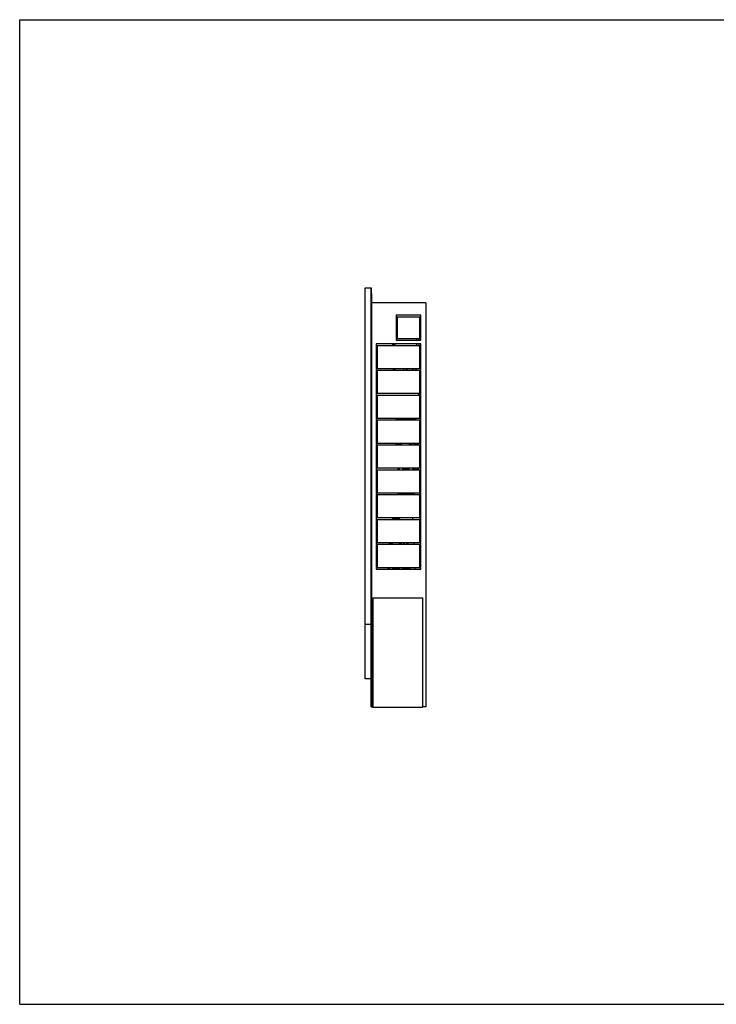
# Model space of a CAD drawing. Units: millimetres. Extents: x 0 to 841, y 0 to 594.
# Drawn here: x 0 to 420, y 0 to 594 of the extents above; entities that cross this region are included whole.
import ezdxf

# ---------------------------------------------------------------- set-up
doc = ezdxf.new("R2010")
doc.units = ezdxf.units.MM
doc.header["$LTSCALE"] = 46.255
doc.layers.get('0').update_dxf_attribs({"linetype": 'CONTINUOUS'})
doc.layers.add('A_STD', color=7, linetype='CONTINUOUS')
doc.layers.add('K_STD', color=7, linetype='CONTINUOUS')

msp = doc.modelspace()

# ---------------------------------------------------------------- linework, layer by layer
at = {"color": 7, "linetype": 'Continuous'}
for p, q in [((0, 0), (0, 594)), ((0, 594), (841, 594)), ((208.57, 196.36), (208.57, 432.16)), ((208.57, 432.16), (212.17, 432.16)), ((212.17, 179.56), (212.17, 432.16)), ((212.17, 428.86), (212.47, 428.86)), ((212.47, 179.56), (212.47, 428.86)), ((212.17, 425.26), (212.47, 425.26)), ((245.17, 423.16), (245.17, 179.56)), ((227.17, 410.71), (228.07, 410.71)), ((227.17, 409.21), (228.07, 409.21)), ((215.17, 398.41), (215.17, 397.51)), ((242.17, 398.41), (215.17, 398.41)), ((225.34, 397.51), (225.34, 398.41)), ((225.94, 397.51), (225.94, 398.41)), ((226.54, 397.51), (226.54, 398.41)), ((226.57, 397.51), (226.57, 398.41)), ((239.47, 401.56), (239.47, 400.66)), ((239.47, 398.41), (239.47, 397.51)), ((240.97, 401.56), (240.97, 400.66)), ((240.97, 398.41), (240.97, 397.51)), ((241.27, 403.66), (242.17, 403.66)), ((242.17, 397.51), (242.17, 398.41)), ((215.17, 397.51), (242.17, 397.51)), ((215.17, 397.21), (215.17, 383.71)), ((216.07, 397.21), (215.17, 397.21)), ((216.07, 383.71), (216.07, 397.21)), ((241.27, 397.21), (241.27, 383.71)), ((242.17, 397.21), (241.27, 397.21)), ((242.17, 383.71), (242.17, 397.21)), ((241.27, 390.46), (242.17, 390.46)), ((215.17, 383.71), (216.07, 383.71)), ((215.17, 383.41), (215.17, 382.51)), ((242.17, 383.41), (215.17, 383.41)), ((215.17, 382.51), (242.17, 382.51)), ((215.17, 382.21), (215.17, 368.71)), ((216.07, 382.21), (215.17, 382.21)), ((216.07, 368.71), (216.07, 382.21)), ((225.94, 382.81), (225.94, 383.41)), ((225.94, 382.81), (226.54, 382.81)), ((226.54, 383.41), (226.54, 382.81)), ((231.89, 382.51), (231.89, 383.41)), ((231.9, 382.51), (231.9, 383.41)), ((233.52, 382.51), (233.52, 383.41)), ((233.95, 382.51), (233.95, 383.41)), ((237.18, 382.51), (237.18, 383.41)), ((237.62, 382.51), (237.62, 383.41)), ((239.23, 382.51), (239.23, 383.41)), ((239.24, 382.51), (239.24, 383.41)), ((241.27, 383.71), (242.17, 383.71)), ((241.27, 382.21), (241.27, 368.71)), ((242.17, 382.21), (241.27, 382.21)), ((242.17, 382.51), (242.17, 383.41)), ((242.17, 368.71), (242.17, 382.21)), ((215.17, 368.71), (216.07, 368.71)), ((215.17, 368.41), (215.17, 367.51)), ((242.17, 368.41), (215.17, 368.41)), ((240.57, 368.26), (240.57, 368.36)), ((241.9, 368.36), (240.57, 368.36)), ((241.27, 371.26), (242.01, 371.26)), ((241.9, 371.17), (241.27, 371.17)), ((241.9, 369.86), (241.27, 369.86)), ((241.9, 369.67), (241.27, 369.67)), ((241.27, 368.71), (242.17, 368.71)), ((241.9, 371.17), (241.9, 371.26)), ((241.9, 369.67), (241.9, 369.86)), ((241.9, 368.26), (241.9, 368.36)), ((242.01, 371.26), (242.02, 371.25)), ((242.17, 367.51), (242.17, 368.41)), ((215.17, 367.51), (242.17, 367.51)), ((215.17, 367.21), (215.17, 353.71)), ((216.07, 367.21), (215.17, 367.21)), ((216.07, 353.71), (216.07, 367.21)), ((240.46, 368.28), (240.47, 368.26)), ((240.47, 368.26), (242.01, 368.26)), ((241.27, 367.21), (241.27, 353.71)), ((242.17, 367.21), (241.27, 367.21)), ((242.01, 368.26), (242.02, 368.28)), ((242.17, 353.71), (242.17, 367.21)), ((215.17, 353.71), (216.07, 353.71)), ((215.17, 353.41), (215.17, 352.51)), ((242.17, 353.41), (215.17, 353.41)), ((215.17, 352.51), (242.17, 352.51)), ((215.17, 352.21), (215.17, 338.71)), ((216.07, 352.21), (215.17, 352.21)), ((216.07, 338.71), (216.07, 352.21)), ((241.27, 353.71), (242.17, 353.71)), ((241.27, 352.21), (241.27, 338.71)), ((242.17, 352.21), (241.27, 352.21)), ((242.17, 352.51), (242.17, 353.41)), ((242.17, 338.71), (242.17, 352.21)), ((215.17, 338.71), (216.07, 338.71)), ((241.27, 338.71), (242.17, 338.71)), ((215.17, 338.41), (215.17, 337.51)), ((242.17, 338.41), (215.17, 338.41)), ((215.17, 337.51), (242.17, 337.51)), ((215.17, 337.21), (215.17, 323.71)), ((216.07, 337.21), (215.17, 337.21)), ((216.07, 323.71), (216.07, 337.21)), ((231.84, 338.41), (231.68, 338.38)), ((236.47, 337.78), (234.95, 337.51)), ((236.47, 337.78), (236.36, 338.41)), ((236.62, 337.51), (236.62, 338.41)), ((238.04, 337.51), (238.04, 338.41)), ((238.27, 337.51), (238.27, 338.41)), ((239.77, 338.41), (239.77, 337.51)), ((240.52, 338.41), (240.52, 337.51)), ((241.27, 337.21), (241.27, 323.71)), ((242.17, 337.21), (241.27, 337.21)), ((242.17, 337.51), (242.17, 338.41)), ((242.17, 323.71), (242.17, 337.21)), ((215.17, 323.71), (216.07, 323.71)), ((215.17, 323.41), (215.17, 322.51)), ((242.17, 323.41), (215.17, 323.41)), ((215.17, 322.51), (242.17, 322.51)), ((215.17, 322.21), (215.17, 308.71)), ((216.07, 322.21), (215.17, 322.21)), ((216.07, 308.71), (216.07, 322.21)), ((228.29, 323.41), (228.29, 322.51)), ((228.3, 323.41), (228.3, 322.51)), ((228.89, 323.41), (228.89, 323.11)), ((232.02, 323.2), (232.02, 323.26)), ((232.42, 323.39), (232.42, 323.41)), ((232.57, 323.25), (232.57, 323.41)), ((232.72, 323.24), (232.72, 323.02)), ((232.87, 323.32), (232.87, 323.16)), ((233.47, 323.16), (233.47, 323.32)), ((233.62, 323.02), (233.62, 323.24)), ((233.77, 323.41), (233.77, 323.25)), ((233.92, 323.41), (233.92, 323.39)), ((234.31, 323.26), (234.31, 323.2)), ((237.44, 323.41), (237.44, 323.11)), ((237.52, 323.35), (237.52, 323.41)), ((239.28, 322.51), (238.57, 322.92)), ((239.77, 323.41), (239.77, 322.51)), ((240.52, 323.41), (240.52, 322.51)), ((241.27, 323.71), (242.17, 323.71)), ((241.27, 322.21), (241.27, 308.71)), ((242.17, 322.21), (241.27, 322.21)), ((242.17, 322.51), (242.17, 323.41)), ((242.17, 308.71), (242.17, 322.21)), ((241.72, 308.71), (241.72, 318.91)), ((215.17, 308.71), (216.07, 308.71)), ((215.17, 308.41), (215.17, 307.51)), ((242.17, 308.41), (215.17, 308.41)), ((215.17, 307.51), (242.17, 307.51)), ((215.17, 307.21), (215.17, 293.71)), ((216.07, 307.21), (215.17, 307.21)), ((216.07, 293.71), (216.07, 307.21)), ((228.19, 308.09), (228.19, 308.41)), ((228.19, 308.09), (238.15, 308.09)), ((228.67, 307.81), (228.19, 308.09)), ((228.67, 307.81), (237.67, 307.81)), ((229.22, 307.51), (229.22, 307.81)), ((237.11, 307.51), (237.11, 307.81)), ((237.67, 307.81), (238.15, 308.09)), ((238.15, 308.09), (238.15, 308.41)), ((241.27, 308.71), (242.17, 308.71)), ((242.17, 307.21), (241.27, 307.21)), ((241.27, 307.21), (241.27, 293.71)), ((241.72, 307.51), (241.72, 308.41)), ((241.72, 293.71), (241.72, 307.21)), ((242.17, 307.51), (242.17, 308.41)), ((242.17, 293.71), (242.17, 307.21)), ((215.17, 293.71), (216.07, 293.71)), ((215.17, 293.41), (215.17, 292.51)), ((242.17, 293.41), (215.17, 293.41)), ((215.17, 292.51), (242.17, 292.51)), ((215.17, 292.21), (215.17, 278.71)), ((216.07, 292.21), (215.17, 292.21)), ((216.07, 278.71), (216.07, 292.21)), ((229.12, 292.78), (229.12, 293.41)), ((237.22, 292.51), (237.22, 293.41)), ((241.27, 293.71), (242.17, 293.71)), ((242.17, 292.21), (241.27, 292.21)), ((241.27, 292.21), (241.27, 278.71)), ((241.72, 292.51), (241.72, 293.41)), ((241.72, 287.11), (241.72, 292.21)), ((242.17, 292.51), (242.17, 293.41)), ((242.17, 278.71), (242.17, 292.21)), ((215.17, 278.71), (216.07, 278.71)), ((242.17, 278.41), (215.17, 278.41)), ((215.17, 278.41), (215.17, 277.51)), ((215.17, 277.51), (242.17, 277.51)), ((216.07, 277.21), (215.17, 277.21)), ((215.17, 277.21), (215.17, 263.71)), ((216.07, 263.71), (216.07, 277.21)), ((225.84, 278.41), (225.68, 278.38)), ((230.32, 277.75), (228.95, 277.51)), ((230.32, 277.75), (230.21, 278.41)), ((230.47, 277.51), (230.47, 278.41)), ((231.89, 277.51), (231.89, 278.41)), ((232.12, 277.51), (232.12, 278.41)), ((233.62, 278.41), (233.62, 277.51)), ((234.37, 278.41), (234.37, 277.51)), ((238.15, 277.51), (238.15, 278.41)), ((241.27, 278.71), (242.17, 278.71)), ((242.17, 277.21), (241.27, 277.21)), ((241.27, 277.21), (241.27, 263.71)), ((242.17, 277.51), (242.17, 278.41)), ((242.17, 263.71), (242.17, 277.21)), ((215.17, 263.71), (216.07, 263.71)), ((242.17, 263.41), (215.17, 263.41)), ((215.17, 263.41), (215.17, 262.51)), ((215.17, 262.51), (242.17, 262.51)), ((222.37, 263.32), (222.52, 263.41)), ((222.37, 262.51), (222.37, 263.32)), ((222.37, 263.07), (222.9, 263.07)), ((222.89, 263.41), (222.89, 263.11)), ((222.92, 262.51), (222.92, 262.95)), ((226.02, 263.2), (226.02, 263.26)), ((226.42, 263.39), (226.42, 263.41)), ((226.57, 263.25), (226.57, 263.41)), ((226.72, 263.24), (226.72, 263.02)), ((226.87, 263.32), (226.87, 263.16)), ((227.47, 263.16), (227.47, 263.32)), ((227.62, 263.02), (227.62, 263.24)), ((227.77, 263.41), (227.77, 263.25)), ((227.92, 263.41), (227.92, 263.39)), ((228.31, 263.26), (228.31, 263.2)), ((231.41, 262.51), (231.41, 262.95)), ((231.44, 263.41), (231.44, 263.11)), ((233.13, 262.51), (232.42, 262.92)), ((233.62, 263.41), (233.62, 262.51)), ((234.37, 263.41), (234.37, 262.51)), ((235.27, 262.51), (235.27, 263.41)), ((238.57, 263.41), (238.57, 262.51)), ((241.27, 263.71), (242.17, 263.71)), ((242.17, 262.51), (242.17, 263.41)), ((213.07, 245.26), (243.07, 245.26)), ((213.07, 245.26), (213.07, 179.26)), ((243.07, 245.26), (243.07, 179.26)), ((212.17, 229.06), (208.57, 229.06)), ((212.17, 196.36), (208.57, 196.36)), ((212.17, 183.16), (212.47, 183.16)), ((212.17, 179.56), (213.07, 179.56)), ((213.07, 179.26), (243.07, 179.26)), ((245.17, 179.56), (243.07, 179.56)), ((0, 0), (841, 0))]:
    msp.add_line(p, q, dxfattribs=at)
for centre, radius, start, end in [((225.94, 383.41), 0.6, 180, 270), ((243.46, 369.22), 3.01, 195.62414, 196.71725), ((239.02, 369.22), 3.01, 343.28275, 344.37586), ((241.12, 347.11), 0.6, 284.47971, 360), ((241.27, 346.96), 1.2, 270, 318.62022), ((232.87, 331.66), 6.83, 100, 120.9884), ((232.15, 324.25), 1.41, 281.40986, 282.78146), ((232.73, 323.16), 0.14, 353.59284, 359.98526), ((233.17, 317.83), 5.51, 89.99706, 92.29004), ((233.17, 317.83), 5.51, 87.70808, 90.00295), ((234.18, 324.25), 1.41, 257.21754, 258.59016), ((235.06, 322.82), 0.136, 359.99866, 4.02195), ((238.72, 323.35), 1.2, 180, 224.63976), ((238.87, 323.44), 0.6, 182.81708, 240), ((241.27, 319.06), 1.2, 41.37978, 90), ((241.12, 318.91), 0.6, 0, 75.52029), ((241.12, 287.11), 0.6, 284.47971, 360), ((241.27, 286.96), 1.2, 270, 318.62022), ((226.87, 271.66), 6.83, 100, 120.98345), ((226.15, 264.25), 1.41, 281.40986, 282.78146), ((226.73, 263.16), 0.14, 353.59284, 359.98526), ((227.17, 257.83), 5.51, 89.99706, 92.29004), ((227.17, 257.83), 5.51, 87.70808, 90.00295), ((229.06, 262.82), 0.136, 359.99866, 4.02195), ((232.57, 263.35), 1.2, 197.5608, 224.63976), ((232.72, 263.44), 0.6, 182.81708, 240), ((233.17, 263.56), 2.25, 339.00614, 356.17946), ((233.17, 263.56), 2.17, 344.90981, 356.04144)]:
    msp.add_arc(centre, radius, start, end, dxfattribs=at)
for points, knots in [([(241.9, 369.86), (241.97, 370.07), (242.05, 370.51), (241.97, 370.95), (241.9, 371.17)], [0, 0, 0, 0, 0.5, 1, 1, 1, 1]), ([(241.98, 368.71), (242.01, 368.87), (242.02, 369.2), (241.95, 369.51), (241.9, 369.67)], [0, 0, 0, 0, 0.498675, 1, 1, 1, 1]), ([(229.05, 323.41), (229, 323.37), (228.93, 323.28), (228.89, 323.17), (228.89, 323.11)], [0, 0, 0, 0, 0.548881, 1, 1, 1, 1]), ([(228.89, 323.11), (228.89, 323.05), (228.92, 322.93), (229.03, 322.76), (229.19, 322.62), (229.32, 322.55), (229.39, 322.51)], [0, 0, 0, 0, 0.22513, 0.45582, 0.710604, 1, 1, 1, 1]), ([(229.41, 323.41), (229.36, 323.38), (229.26, 323.31), (229.13, 323.2), (229.06, 323.09), (229.03, 322.96), (229.06, 322.84), (229.15, 322.72), (229.27, 322.61), (229.38, 322.54), (229.44, 322.51)], [0, 0, 0, 0, 0.15901, 0.290551, 0.399321, 0.494824, 0.591285, 0.702522, 0.837358, 1, 1, 1, 1]), ([(232.08, 323.37), (231.96, 323.35), (231.74, 323.3), (231.48, 323.21), (231.32, 323.12), (231.23, 323.04), (231.16, 322.94), (231.14, 322.86), (231.14, 322.82)], [0, 0, 0, 0, 0.322324, 0.585099, 0.695783, 0.797589, 0.897386, 1, 1, 1, 1]), ([(232.02, 323.26), (231.9, 323.23), (231.72, 323.2), (231.51, 323.13), (231.38, 323.07), (231.28, 323.02), (231.2, 322.96), (231.15, 322.89), (231.14, 322.85), (231.14, 322.82)], [0, 0, 0, 0, 0.366508, 0.521873, 0.656509, 0.769761, 0.862224, 0.936722, 1, 1, 1, 1]), ([(231.14, 322.77), (231.14, 322.77), (231.14, 322.79), (231.15, 322.81), (231.16, 322.83)], [0, 0, 0, 0, 0.243178, 1, 1, 1, 1]), ([(231.14, 322.77), (231.14, 322.72), (231.17, 322.62), (231.24, 322.54), (231.27, 322.51)], [0, 0, 0, 0, 0.504462, 1, 1, 1, 1]), ([(231.16, 322.83), (231.18, 322.87), (231.27, 322.96), (231.45, 323.05), (231.72, 323.14), (231.91, 323.18), (232.02, 323.2)], [0, 0, 0, 0, 0.150798, 0.36741, 0.652971, 1, 1, 1, 1]), ([(231.34, 322.51), (231.32, 322.53), (231.3, 322.56), (231.29, 322.62), (231.3, 322.68), (231.34, 322.73), (231.4, 322.79), (231.52, 322.86), (231.63, 322.9), (231.71, 322.93)], [0, 0, 0, 0, 0.097997, 0.182712, 0.267404, 0.365337, 0.484951, 0.630143, 1, 1, 1, 1]), ([(231.71, 322.93), (231.74, 322.93), (231.87, 322.97), (232, 323), (232.11, 323.02)], [0, 0, 0, 0, 0.227185, 1, 1, 1, 1]), ([(232.41, 323.41), (232.39, 323.39), (232.35, 323.36), (232.23, 323.3), (232.11, 323.27), (232.02, 323.26)], [0, 0, 0, 0, 0.156508, 0.376054, 1, 1, 1, 1]), ([(232.02, 323.2), (232.08, 323.21), (232.18, 323.23), (232.29, 323.27), (232.36, 323.3), (232.4, 323.34), (232.42, 323.37), (232.42, 323.39)], [0, 0, 0, 0, 0.367636, 0.658216, 0.771773, 0.864471, 1, 1, 1, 1]), ([(232.02, 323.26), (232.02, 323.27), (232.03, 323.3), (232.04, 323.33), (232.06, 323.36), (232.07, 323.37), (232.08, 323.37)], [0, 0, 0, 0, 0.312904, 0.58541, 0.810354, 1, 1, 1, 1]), ([(232.02, 323.2), (232.02, 323.16), (232.04, 323.09), (232.08, 323.03), (232.11, 323.02)], [0, 0, 0, 0, 0.564364, 1, 1, 1, 1]), ([(232.26, 323.41), (232.24, 323.41), (232.19, 323.39), (232.13, 323.38), (232.08, 323.37)], [0, 0, 0, 0, 0.227707, 1, 1, 1, 1]), ([(232.11, 323.02), (232.17, 323.03), (232.29, 323.06), (232.42, 323.1), (232.5, 323.15), (232.53, 323.18), (232.56, 323.21), (232.57, 323.23), (232.57, 323.25)], [0, 0, 0, 0, 0.366693, 0.656529, 0.769794, 0.862254, 0.936738, 1, 1, 1, 1]), ([(232.42, 323.39), (232.42, 323.35), (232.45, 323.28), (232.53, 323.25), (232.57, 323.25)], [0, 0, 0, 0, 0.493874, 1, 1, 1, 1]), ([(232.72, 323.02), (232.72, 322.98), (232.65, 322.93), (232.56, 322.9), (232.5, 322.88), (232.46, 322.87)], [0, 0, 0, 0, 0.342521, 0.632066, 1, 1, 1, 1]), ([(232.86, 323.33), (232.84, 323.32), (232.8, 323.31), (232.75, 323.29), (232.72, 323.26), (232.72, 323.24)], [0, 0, 0, 0, 0.366614, 0.655147, 1, 1, 1, 1]), ([(232.84, 323.31), (232.83, 323.29), (232.79, 323.25), (232.74, 323.24), (232.72, 323.24)], [0, 0, 0, 0, 0.496428, 1, 1, 1, 1]), ([(232.87, 323.15), (232.86, 323.11), (232.83, 323.04), (232.75, 323.02), (232.72, 323.02)], [0, 0, 0, 0, 0.49433, 1, 1, 1, 1]), ([(232.83, 323.3), (232.83, 323.3), (232.83, 323.3), (232.84, 323.31), (232.84, 323.31), (232.86, 323.32), (232.88, 323.32), (232.92, 323.33), (232.96, 323.34), (233.01, 323.35), (233.07, 323.35), (233.14, 323.35), (233.24, 323.35), (233.34, 323.34), (233.43, 323.33), (233.48, 323.32), (233.49, 323.31)], [0, 0, 0, 0, 0.002293, 0.007282, 0.018437, 0.034827, 0.080073, 0.138306, 0.20635, 0.281758, 0.362424, 0.446368, 0.616487, 0.776991, 0.911809, 1, 1, 1, 1]), ([(233.47, 323.33), (233.43, 323.34), (233.32, 323.35), (233.17, 323.36), (233.01, 323.35), (232.91, 323.34), (232.86, 323.33)], [0, 0, 0, 0, 0.233069, 0.500015, 0.766953, 1, 1, 1, 1]), ([(233.62, 323.24), (233.62, 323.26), (233.58, 323.29), (233.53, 323.31), (233.49, 323.32), (233.47, 323.33)], [0, 0, 0, 0, 0.344836, 0.633377, 1, 1, 1, 1]), ([(233.47, 323.16), (233.47, 323.13), (233.5, 323.05), (233.58, 323.02), (233.62, 323.02)], [0, 0, 0, 0, 0.493874, 1, 1, 1, 1]), ([(233.49, 323.31), (233.5, 323.29), (233.54, 323.25), (233.59, 323.24), (233.62, 323.24)], [0, 0, 0, 0, 0.496426, 1, 1, 1, 1]), ([(233.87, 322.87), (233.84, 322.88), (233.77, 322.9), (233.68, 322.93), (233.62, 322.98), (233.62, 323.02)], [0, 0, 0, 0, 0.367933, 0.657476, 1, 1, 1, 1]), ([(233.92, 323.39), (233.92, 323.35), (233.88, 323.28), (233.8, 323.25), (233.77, 323.25)], [0, 0, 0, 0, 0.493874, 1, 1, 1, 1]), ([(233.77, 323.25), (233.77, 323.23), (233.77, 323.21), (233.8, 323.18), (233.84, 323.15), (233.92, 323.1), (234.05, 323.06), (234.16, 323.03), (234.22, 323.02)], [0, 0, 0, 0, 0.063262, 0.137745, 0.230205, 0.34347, 0.633306, 1, 1, 1, 1]), ([(234.23, 322.76), (234.18, 322.79), (234.08, 322.83), (233.97, 322.85), (233.9, 322.87)], [0, 0, 0, 0, 0.445482, 1, 1, 1, 1]), ([(233.92, 323.39), (233.92, 323.37), (233.94, 323.34), (233.98, 323.3), (234.04, 323.27), (234.16, 323.23), (234.25, 323.21), (234.31, 323.2)], [0, 0, 0, 0, 0.135529, 0.228226, 0.341782, 0.632363, 1, 1, 1, 1]), ([(234.31, 323.26), (234.22, 323.27), (234.11, 323.3), (233.98, 323.36), (233.94, 323.39), (233.93, 323.41)], [0, 0, 0, 0, 0.623945, 0.843491, 1, 1, 1, 1]), ([(234.07, 323.41), (234.09, 323.41), (234.15, 323.39), (234.2, 323.38), (234.25, 323.37)], [0, 0, 0, 0, 0.227707, 1, 1, 1, 1]), ([(234.31, 323.2), (234.31, 323.16), (234.3, 323.09), (234.25, 323.03), (234.22, 323.02)], [0, 0, 0, 0, 0.564364, 1, 1, 1, 1]), ([(234.22, 323.02), (234.26, 323.01), (234.4, 322.99), (234.53, 322.96), (234.63, 322.93)], [0, 0, 0, 0, 0.271837, 1, 1, 1, 1]), ([(234.29, 322.51), (234.3, 322.52), (234.33, 322.54), (234.35, 322.57), (234.37, 322.61), (234.37, 322.66), (234.32, 322.72), (234.26, 322.75), (234.23, 322.76)], [0, 0, 0, 0, 0.142705, 0.260971, 0.36169, 0.456543, 0.678994, 1, 1, 1, 1]), ([(235.19, 322.82), (235.19, 322.86), (235.17, 322.94), (235.11, 323.04), (235.01, 323.12), (234.85, 323.21), (234.6, 323.3), (234.37, 323.35), (234.25, 323.37)], [0, 0, 0, 0, 0.102614, 0.202409, 0.304216, 0.414899, 0.677672, 1, 1, 1, 1]), ([(234.31, 323.26), (234.31, 323.27), (234.31, 323.3), (234.3, 323.33), (234.28, 323.36), (234.26, 323.37), (234.25, 323.37)], [0, 0, 0, 0, 0.312904, 0.58541, 0.810354, 1, 1, 1, 1]), ([(235.19, 322.83), (235.19, 322.85), (235.17, 322.9), (235.12, 322.96), (235.05, 323.02), (234.94, 323.08), (234.82, 323.13), (234.6, 323.2), (234.43, 323.23), (234.31, 323.26)], [0, 0, 0, 0, 0.063636, 0.139316, 0.232924, 0.346863, 0.481572, 0.636366, 1, 1, 1, 1]), ([(234.31, 323.2), (234.42, 323.18), (234.62, 323.14), (234.88, 323.05), (235.07, 322.96), (235.16, 322.87), (235.18, 322.83)], [0, 0, 0, 0, 0.346888, 0.632406, 0.849081, 1, 1, 1, 1]), ([(234.63, 322.93), (234.7, 322.9), (234.81, 322.86), (234.93, 322.79), (234.99, 322.74), (235.03, 322.68), (235.05, 322.62), (235.03, 322.56), (235.01, 322.53), (234.99, 322.51)], [0, 0, 0, 0, 0.369911, 0.515126, 0.634753, 0.732685, 0.817357, 0.902039, 1, 1, 1, 1]), ([(235.06, 322.51), (235.1, 322.54), (235.16, 322.62), (235.19, 322.72), (235.19, 322.77)], [0, 0, 0, 0, 0.49546, 1, 1, 1, 1]), ([(236.89, 322.51), (236.95, 322.54), (237.06, 322.61), (237.19, 322.72), (237.27, 322.84), (237.3, 322.96), (237.28, 323.09), (237.2, 323.2), (237.08, 323.31), (236.98, 323.38), (236.92, 323.41)], [0, 0, 0, 0, 0.162642, 0.297478, 0.408715, 0.505176, 0.600679, 0.709449, 0.84099, 1, 1, 1, 1]), ([(236.94, 322.51), (237.01, 322.55), (237.14, 322.62), (237.3, 322.76), (237.41, 322.93), (237.44, 323.05), (237.44, 323.11)], [0, 0, 0, 0, 0.289394, 0.544178, 0.774872, 1, 1, 1, 1]), ([(237.44, 323.11), (237.44, 323.17), (237.41, 323.28), (237.33, 323.37), (237.28, 323.41)], [0, 0, 0, 0, 0.451119, 1, 1, 1, 1]), ([(223.05, 263.41), (223, 263.37), (222.93, 263.28), (222.89, 263.17), (222.89, 263.11)], [0, 0, 0, 0, 0.548881, 1, 1, 1, 1]), ([(222.89, 263.11), (222.89, 263.05), (222.92, 262.93), (223.03, 262.76), (223.19, 262.62), (223.32, 262.55), (223.39, 262.51)], [0, 0, 0, 0, 0.22513, 0.45582, 0.710604, 1, 1, 1, 1]), ([(223.41, 263.41), (223.36, 263.38), (223.26, 263.31), (223.13, 263.2), (223.06, 263.09), (223.03, 262.96), (223.06, 262.84), (223.15, 262.72), (223.27, 262.61), (223.38, 262.54), (223.44, 262.51)], [0, 0, 0, 0, 0.15901, 0.290551, 0.399321, 0.494824, 0.591285, 0.702522, 0.837358, 1, 1, 1, 1]), ([(226.08, 263.37), (225.96, 263.35), (225.74, 263.3), (225.48, 263.21), (225.32, 263.12), (225.23, 263.04), (225.16, 262.94), (225.14, 262.86), (225.14, 262.82)], [0, 0, 0, 0, 0.322324, 0.585099, 0.695783, 0.797589, 0.897386, 1, 1, 1, 1]), ([(226.02, 263.26), (225.9, 263.23), (225.72, 263.2), (225.51, 263.13), (225.38, 263.07), (225.28, 263.02), (225.2, 262.96), (225.15, 262.89), (225.14, 262.85), (225.14, 262.82)], [0, 0, 0, 0, 0.366508, 0.521873, 0.656509, 0.769761, 0.862224, 0.936722, 1, 1, 1, 1]), ([(225.14, 262.77), (225.14, 262.77), (225.14, 262.79), (225.15, 262.81), (225.16, 262.83)], [0, 0, 0, 0, 0.243178, 1, 1, 1, 1]), ([(225.14, 262.77), (225.14, 262.72), (225.17, 262.62), (225.24, 262.54), (225.27, 262.51)], [0, 0, 0, 0, 0.504462, 1, 1, 1, 1]), ([(225.16, 262.83), (225.18, 262.87), (225.27, 262.96), (225.45, 263.05), (225.72, 263.14), (225.91, 263.18), (226.02, 263.2)], [0, 0, 0, 0, 0.150798, 0.36741, 0.652971, 1, 1, 1, 1]), ([(225.34, 262.51), (225.32, 262.53), (225.3, 262.56), (225.29, 262.62), (225.3, 262.68), (225.34, 262.73), (225.4, 262.79), (225.52, 262.86), (225.63, 262.9), (225.71, 262.93)], [0, 0, 0, 0, 0.097997, 0.182712, 0.267404, 0.365337, 0.484951, 0.630143, 1, 1, 1, 1]), ([(225.71, 262.93), (225.74, 262.93), (225.87, 262.97), (226, 263), (226.11, 263.02)], [0, 0, 0, 0, 0.227185, 1, 1, 1, 1]), ([(226.41, 263.41), (226.39, 263.39), (226.35, 263.36), (226.23, 263.3), (226.11, 263.27), (226.02, 263.26)], [0, 0, 0, 0, 0.156508, 0.376054, 1, 1, 1, 1]), ([(226.02, 263.2), (226.08, 263.21), (226.18, 263.23), (226.29, 263.27), (226.36, 263.3), (226.4, 263.34), (226.42, 263.37), (226.42, 263.39)], [0, 0, 0, 0, 0.367636, 0.658216, 0.771773, 0.864471, 1, 1, 1, 1]), ([(226.02, 263.26), (226.02, 263.27), (226.03, 263.3), (226.04, 263.33), (226.06, 263.36), (226.07, 263.37), (226.08, 263.37)], [0, 0, 0, 0, 0.312904, 0.58541, 0.810354, 1, 1, 1, 1]), ([(226.02, 263.2), (226.02, 263.16), (226.04, 263.09), (226.08, 263.03), (226.11, 263.02)], [0, 0, 0, 0, 0.564364, 1, 1, 1, 1]), ([(226.26, 263.41), (226.24, 263.41), (226.19, 263.39), (226.13, 263.38), (226.08, 263.37)], [0, 0, 0, 0, 0.227707, 1, 1, 1, 1]), ([(226.11, 263.02), (226.17, 263.03), (226.29, 263.06), (226.42, 263.1), (226.5, 263.15), (226.53, 263.18), (226.56, 263.21), (226.57, 263.23), (226.57, 263.25)], [0, 0, 0, 0, 0.366693, 0.656529, 0.769794, 0.862254, 0.936738, 1, 1, 1, 1]), ([(226.42, 263.39), (226.42, 263.35), (226.45, 263.28), (226.53, 263.25), (226.57, 263.25)], [0, 0, 0, 0, 0.493874, 1, 1, 1, 1]), ([(226.72, 263.02), (226.72, 262.98), (226.65, 262.93), (226.56, 262.9), (226.5, 262.88), (226.46, 262.87)], [0, 0, 0, 0, 0.342521, 0.632066, 1, 1, 1, 1]), ([(226.86, 263.33), (226.84, 263.32), (226.8, 263.31), (226.75, 263.29), (226.72, 263.26), (226.72, 263.24)], [0, 0, 0, 0, 0.366614, 0.655147, 1, 1, 1, 1]), ([(226.84, 263.31), (226.83, 263.29), (226.79, 263.25), (226.74, 263.24), (226.72, 263.24)], [0, 0, 0, 0, 0.496428, 1, 1, 1, 1]), ([(226.87, 263.15), (226.86, 263.11), (226.83, 263.04), (226.75, 263.02), (226.72, 263.02)], [0, 0, 0, 0, 0.49433, 1, 1, 1, 1]), ([(226.83, 263.3), (226.83, 263.3), (226.83, 263.3), (226.84, 263.31), (226.84, 263.31), (226.86, 263.32), (226.88, 263.32), (226.92, 263.33), (226.96, 263.34), (227.01, 263.35), (227.07, 263.35), (227.14, 263.35), (227.24, 263.35), (227.34, 263.34), (227.43, 263.33), (227.48, 263.32), (227.49, 263.31)], [0, 0, 0, 0, 0.002293, 0.007282, 0.018437, 0.034827, 0.080073, 0.138306, 0.20635, 0.281758, 0.362424, 0.446368, 0.616487, 0.776991, 0.911809, 1, 1, 1, 1]), ([(227.47, 263.33), (227.43, 263.34), (227.32, 263.35), (227.17, 263.36), (227.01, 263.35), (226.91, 263.34), (226.86, 263.33)], [0, 0, 0, 0, 0.233069, 0.500015, 0.766953, 1, 1, 1, 1]), ([(227.62, 263.24), (227.62, 263.26), (227.58, 263.29), (227.53, 263.31), (227.49, 263.32), (227.47, 263.33)], [0, 0, 0, 0, 0.344836, 0.633377, 1, 1, 1, 1]), ([(227.47, 263.16), (227.47, 263.13), (227.5, 263.05), (227.58, 263.02), (227.62, 263.02)], [0, 0, 0, 0, 0.493874, 1, 1, 1, 1]), ([(227.49, 263.31), (227.5, 263.29), (227.54, 263.25), (227.59, 263.24), (227.62, 263.24)], [0, 0, 0, 0, 0.496426, 1, 1, 1, 1]), ([(227.92, 263.39), (227.92, 263.35), (227.88, 263.28), (227.8, 263.25), (227.77, 263.25)], [0, 0, 0, 0, 0.493874, 1, 1, 1, 1]), ([(227.77, 263.25), (227.77, 263.23), (227.77, 263.21), (227.8, 263.18), (227.84, 263.15), (227.92, 263.1), (228.05, 263.06), (228.16, 263.03), (228.22, 263.02)], [0, 0, 0, 0, 0.063262, 0.137745, 0.230205, 0.34347, 0.633306, 1, 1, 1, 1]), ([(227.92, 263.39), (227.92, 263.37), (227.94, 263.34), (227.98, 263.3), (228.04, 263.27), (228.16, 263.23), (228.25, 263.21), (228.31, 263.2)], [0, 0, 0, 0, 0.135529, 0.228226, 0.341782, 0.632363, 1, 1, 1, 1]), ([(228.31, 263.26), (228.22, 263.27), (228.11, 263.3), (227.98, 263.36), (227.94, 263.39), (227.93, 263.41)], [0, 0, 0, 0, 0.623945, 0.843491, 1, 1, 1, 1]), ([(228.07, 263.41), (228.09, 263.41), (228.15, 263.39), (228.2, 263.38), (228.25, 263.37)], [0, 0, 0, 0, 0.227707, 1, 1, 1, 1]), ([(228.31, 263.2), (228.31, 263.16), (228.3, 263.09), (228.25, 263.03), (228.22, 263.02)], [0, 0, 0, 0, 0.564364, 1, 1, 1, 1]), ([(228.22, 263.02), (228.26, 263.01), (228.4, 262.99), (228.53, 262.96), (228.63, 262.93)], [0, 0, 0, 0, 0.271837, 1, 1, 1, 1]), ([(229.19, 262.82), (229.19, 262.86), (229.17, 262.94), (229.11, 263.04), (229.01, 263.12), (228.85, 263.21), (228.6, 263.3), (228.37, 263.35), (228.25, 263.37)], [0, 0, 0, 0, 0.102614, 0.202409, 0.304216, 0.414899, 0.677672, 1, 1, 1, 1]), ([(228.31, 263.26), (228.31, 263.27), (228.31, 263.3), (228.3, 263.33), (228.28, 263.36), (228.26, 263.37), (228.25, 263.37)], [0, 0, 0, 0, 0.312904, 0.58541, 0.810354, 1, 1, 1, 1]), ([(229.19, 262.83), (229.19, 262.85), (229.17, 262.9), (229.12, 262.96), (229.05, 263.02), (228.94, 263.08), (228.82, 263.13), (228.6, 263.2), (228.43, 263.23), (228.31, 263.26)], [0, 0, 0, 0, 0.063636, 0.139316, 0.232924, 0.346863, 0.481572, 0.636366, 1, 1, 1, 1]), ([(228.31, 263.2), (228.42, 263.18), (228.62, 263.14), (228.88, 263.05), (229.07, 262.96), (229.16, 262.87), (229.18, 262.83)], [0, 0, 0, 0, 0.346888, 0.632406, 0.849081, 1, 1, 1, 1]), ([(228.63, 262.93), (228.7, 262.9), (228.81, 262.86), (228.93, 262.79), (228.99, 262.74), (229.03, 262.68), (229.05, 262.62), (229.03, 262.56), (229.01, 262.53), (228.99, 262.51)], [0, 0, 0, 0, 0.369911, 0.515126, 0.634753, 0.732685, 0.817357, 0.902039, 1, 1, 1, 1]), ([(229.06, 262.51), (229.1, 262.54), (229.16, 262.62), (229.19, 262.72), (229.19, 262.77)], [0, 0, 0, 0, 0.49546, 1, 1, 1, 1]), ([(230.89, 262.51), (230.95, 262.54), (231.06, 262.61), (231.19, 262.72), (231.27, 262.84), (231.3, 262.96), (231.28, 263.09), (231.2, 263.2), (231.08, 263.31), (230.98, 263.38), (230.92, 263.41)], [0, 0, 0, 0, 0.162642, 0.297478, 0.408715, 0.505176, 0.600679, 0.709449, 0.84099, 1, 1, 1, 1]), ([(230.94, 262.51), (231.01, 262.55), (231.14, 262.62), (231.3, 262.76), (231.41, 262.93), (231.44, 263.05), (231.44, 263.11)], [0, 0, 0, 0, 0.289394, 0.544178, 0.774872, 1, 1, 1, 1]), ([(231.44, 263.11), (231.44, 263.17), (231.41, 263.28), (231.33, 263.37), (231.28, 263.41)], [0, 0, 0, 0, 0.451119, 1, 1, 1, 1]), ([(235.55, 262.51), (235.58, 262.58), (235.67, 262.88), (235.72, 263.18), (235.73, 263.41)], [0, 0, 0, 0, 0.248947, 1, 1, 1, 1])]:
    msp.add_open_spline(points, degree=3, knots=knots, dxfattribs=at)
for points in [[(233.88, 322.86), (233.88, 322.86), (233.9, 322.86), (233.9, 322.87)], [(235.18, 322.83), (235.18, 322.82), (235.18, 322.81), (235.19, 322.8)], [(235.19, 322.8), (235.19, 322.79), (235.19, 322.78), (235.19, 322.77)], [(229.18, 262.83), (229.18, 262.82), (229.18, 262.81), (229.19, 262.8)], [(229.19, 262.8), (229.19, 262.79), (229.19, 262.78), (229.19, 262.77)]]:
    msp.add_open_spline(points, degree=3, dxfattribs=at)
at = {"layer": 'A_STD', "color": 7, "linetype": 'Continuous'}
for p, q in [((245.17, 423.16), (212.47, 423.16)), ((227.17, 415.66), (227.17, 414.76)), ((242.17, 415.66), (227.17, 415.66)), ((227.17, 414.76), (242.17, 414.76)), ((227.17, 414.46), (227.17, 401.86)), ((228.07, 414.46), (227.17, 414.46)), ((228.07, 401.86), (228.07, 414.46)), ((241.27, 414.46), (241.27, 401.86)), ((242.17, 414.46), (241.27, 414.46)), ((242.17, 414.76), (242.17, 415.66)), ((242.17, 401.86), (242.17, 414.46)), ((227.17, 401.86), (228.07, 401.86)), ((227.17, 401.56), (227.17, 400.66)), ((242.17, 401.56), (227.17, 401.56)), ((227.17, 400.66), (242.17, 400.66)), ((241.27, 401.86), (242.17, 401.86)), ((242.17, 400.66), (242.17, 401.56)), ((240.46, 368.28), (240.46, 368.41)), ((242.02, 368.71), (242.02, 371.56)), ((242.02, 371.56), (242.17, 371.56)), ((242.02, 367.96), (242.02, 368.41)), ((242.02, 367.96), (242.17, 367.96)), ((227.14, 352.76), (227.13, 352.51)), ((227.78, 353.41), (227.14, 352.76)), ((227.14, 352.76), (239.19, 352.76)), ((238.55, 353.41), (239.19, 352.76)), ((239.19, 352.76), (239.2, 352.51)), ((241.27, 351.46), (241.57, 351.46)), ((241.57, 347.86), (241.57, 351.46)), ((241.72, 347.11), (241.72, 352.21)), ((241.27, 347.86), (241.57, 347.86)), ((241.72, 350.35), (242.17, 350.35)), ((227.15, 338.41), (227.15, 337.95)), ((227.15, 337.95), (227.47, 337.63)), ((230.21, 337.95), (227.15, 337.95)), ((229.56, 337.63), (227.47, 337.63)), ((228.97, 337.63), (228.97, 337.51)), ((235.63, 337.63), (236.62, 337.63)), ((236.44, 337.95), (236.62, 337.95)), ((238.27, 337.95), (239.18, 337.95)), ((238.27, 337.63), (238.87, 337.63)), ((239.18, 337.95), (238.87, 337.63)), ((239.18, 338.41), (239.18, 337.95)), ((229.25, 322.59), (229.25, 322.51)), ((231.14, 322.82), (231.14, 322.77)), ((235.19, 322.82), (235.19, 322.77)), ((237.08, 322.59), (237.08, 322.51)), ((224.96, 292.78), (229.37, 292.78)), ((224.96, 292.51), (224.96, 292.78)), ((229.37, 292.51), (229.37, 292.78)), ((223.15, 277.51), (223.15, 278.41)), ((225.14, 262.82), (225.14, 262.77)), ((229.19, 262.82), (229.19, 262.77))]:
    msp.add_line(p, q, dxfattribs=at)
at = {"layer": 'K_STD', "color": 4, "linetype": 'Continuous'}
msp.add_line((212.17, 432.16), (212.17, 229.06), dxfattribs=at)

doc.saveas('drawing.dxf')
